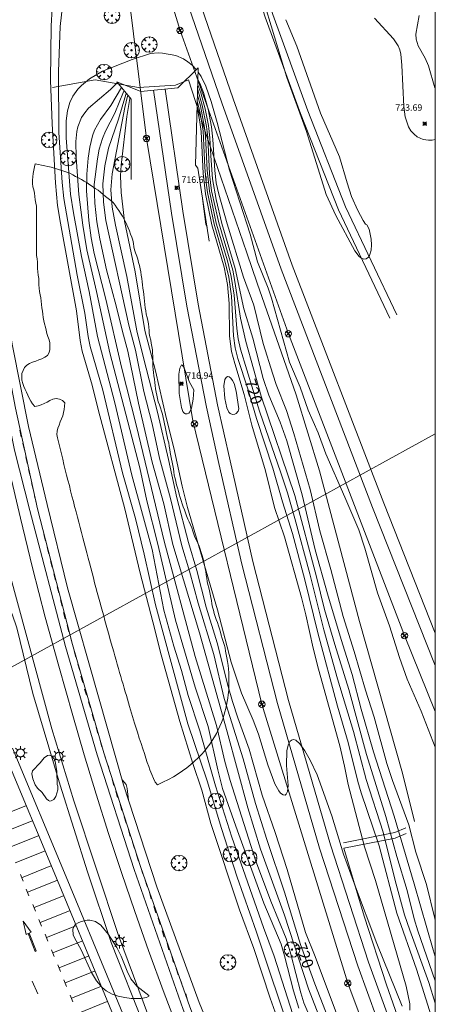
# Model space of a CAD drawing. Units: millimetres. Extents: x 424999 to 426003, y 4483999 to 4484501.
# Drawn here: x 425936 to 426000, y 4484100 to 4484252 of the extents above; entities that cross this region are included whole.
import ezdxf

# ---------------------------------------------------------------- set-up
doc = ezdxf.new("R2010")
doc.units = ezdxf.units.MM
doc.header["$MEASUREMENT"] = 0
doc.layers.get('0').update_dxf_attribs({"lineweight": 9})
for name, color, linetype, lineweight in [('1', 7, 'Continuous', 9), ('f030035l_viaferrea', 7, 'FERROCARRIL', 9), ('f030042l_viaurbana_texto', 7, 'Continuous', 9), ('f030119l_viaciclista', 92, 'Continuous', 9), ('f031026l_pinturavial', 253, 'Continuous', 9), ('f040011l_corrienteartificial', 140, 'Continuous', 9), ('f050002l_curvanivel_cgn', 23, 'Continuous', 9), ('f050002l_curvanivel_mae', 213, 'Continuous', 9), ('f050008p_puntocotaterreno', 7, 'Continuous', 9), ('f060140s_arboladourbano', 92, 'Continuous', 9), ('f061013p_arbol', 91, 'Continuous', 9), ('f070048l_alambrada', 7, 'ALAMBRADA_3', 9), ('f070058l_elementoconstruido_bordillo', 30, 'Continuous', 9), ('f070066l_obracontencion', 11, 'CONTENCION', 9), ('f071030l_barandilla', 172, 'BARANDILLA', 9), ('f081039p_poste', 7, 'Continuous', 9), ('f081055p_farola', 7, 'Continuous', 9), ('f090116l_tendido', 240, 'TENDIDO', 9), ('HOJAS', 7, 'Continuous', 9)]:
    doc.layers.add(name, color=color, linetype=linetype, lineweight=lineweight)
doc.styles.get("Standard").update_dxf_attribs({"font": 'arial.ttf'})
doc.styles.add('Style-s7210005_h', font='txt')
doc.linetypes.add('ALAMBRADA_3', pattern='A,6.1e-05,[1,alambrada_3.shx,S=1,R=0,X=0,Y=0],-6.119413', length=6.119474)
doc.linetypes.add('BARANDILLA', pattern='A,3.1e-05,[1,barandilla.shx,S=1,R=0,X=0,Y=0],-3.060195', length=3.060226)
doc.linetypes.add('CONTENCION', pattern='A,6.1e-05,[1,obra_contencion.shx,S=1,R=0,X=0,Y=0],-6.120525', length=6.120586)
doc.linetypes.add('FERROCARRIL', pattern='A,0.000117,[1,ferrocarril,S=1,R=359.999999,X=0,Y=0],-11.700838', length=11.700955)
doc.linetypes.add('TENDIDO', pattern='A,3.2e-05,[1,tendido.shx,S=1,R=0,X=0,Y=0],-3.208366', length=3.208398)

# ---------------------------------------------------------------- blocks, each defined once
blk = doc.blocks.new('TVK2854S_ACAD_1_FMEBLOCK1')
at = {"layer": 'HOJAS'}
blk.add_lwpolyline([(-500, 250), (500, 250), (500, -250), (-500, -250)], close=True, dxfattribs=at)
blk = doc.blocks.new('punto_cota')
at = {"layer": 'f050008p_puntocotaterreno'}
for points in [[(0, 0), (-0.28, 0.28)], [(0, 0), (-0.28, -0.28)], [(0, 0), (0.28, 0.28)], [(0, 0), (0.28, -0.28)]]:
    blk.add_lwpolyline(points, dxfattribs=at)
blk.add_circle((0, 0), 0.25, dxfattribs=at)
blk = doc.blocks.new('arbol')
at = {"color": 0, "linetype": 'Continuous', "lineweight": 0, "flags": 128}
for points in [[(0.96, 0.01), (1.2, 0.04), (1.13, 0.47), (0.89, 0.8), (0.53, 0.53), (0.82, 0.88), (0.48, 1.1), (0.05, 1.18), (0.01, 0.96), (-0.05, 1.18), (-0.48, 1.1), (-0.82, 0.88), (-0.5, 0.53), (-0.86, 0.8), (-1.1, 0.47), (-1.19, 0.04), (-0.94, 0.01)], [(-0.94, 0.01), (-1.19, -0.05), (-1.1, -0.48), (-0.86, -0.8), (-0.5, -0.5), (-0.82, -0.88), (-0.48, -1.12)], [(-0.48, -1.12), (-0.05, -1.19), (0.01, -0.94), (0.05, -1.19), (0.48, -1.12), (0.82, -0.88), (0.53, -0.5), (0.89, -0.8), (1.13, -0.48), (1.2, -0.05), (0.96, 0.01)]]:
    blk.add_lwpolyline(points, dxfattribs=at)
at = {"color": 0, "linetype": 'Continuous', "lineweight": 0, "extrusion": (0, 0, -1)}
for start, end in [(180.0229, 7.5946), (7.2233, 180.0229)]:
    blk.add_arc((0, 0), 0.104, start, end, dxfattribs=at)
blk = doc.blocks.new('poste')
at = {"layer": 'f081039p_poste'}
for p, q in [((-0.35, 0.35), (0.35, -0.35)), ((-0.35, -0.35), (0.35, 0.35))]:
    blk.add_line(p, q, dxfattribs=at)
blk.add_circle((0, 0), 0.5, dxfattribs=at)
blk = doc.blocks.new('farola')
at = {"layer": '1'}
for points in [[(-1.05, 0, 0), (-0.59, 0, 0)], [(-0.75, 0.75, 0), (-0.42, 0.42, 0)], [(0.01, 0.61, 0), (0.09, 0.6, 0), (0.16, 0.58, 0), (0.24, 0.57, 0), (0.3, 0.52, 0), (0.37, 0.49, 0), (0.43, 0.43, 0), (0.48, 0.39, 0), (0.52, 0.31, 0), (0.57, 0.25, 0), (0.6, 0.18, 0), (0.61, 0.1, 0), (0.61, 0.03, 0), (0.61, -0.03, 0), (0.61, -0.11, 0), (0.6, -0.18, 0), (0.57, -0.26, 0), (0.52, -0.32, 0), (0.48, -0.39, 0), (0.43, -0.44, 0), (0.37, -0.5, 0), (0.3, -0.53, 0), (0.24, -0.57, 0), (0.16, -0.59, 0), (0.09, -0.6, 0), (0, -0.62, 0), (-0.06, -0.6, 0), (-0.14, -0.59, 0), (-0.21, -0.57, 0), (-0.27, -0.53, 0), (-0.35, -0.5, 0), (-0.41, -0.44, 0), (-0.45, -0.39, 0), (-0.5, -0.32, 0), (-0.54, -0.26, 0), (-0.57, -0.18, 0), (-0.59, -0.11, 0), (-0.59, -0.03, 0), (-0.59, 0.03, 0), (-0.59, 0.1, 0), (-0.57, 0.18, 0), (-0.54, 0.25, 0), (-0.5, 0.31, 0), (-0.45, 0.39, 0), (-0.41, 0.43, 0), (-0.35, 0.49, 0), (-0.27, 0.52, 0), (-0.21, 0.57, 0), (-0.14, 0.58, 0), (-0.06, 0.6, 0), (0.01, 0.61, 0)], [(0, 1.05, 0), (0, 0.6, 0)], [(0.75, 0.75, 0), (0.43, 0.43, 0)], [(1.05, 0, 0), (0.61, 0, 0)], [(-0.75, -0.74, 0), (-0.42, -0.41, 0)], [(0, -1.05, 0), (0, -0.62, 0)], [(0.75, -0.75, 0), (0.43, -0.44, 0)]]:
    blk.add_polyline3d(points, dxfattribs=at)

msp = doc.modelspace()

# ---------------------------------------------------------------- linework, layer by layer
at = {"layer": 'f030035l_viaferrea'}
for points in [[(426000, 4484152.53, 724.86), (425990.32, 4484176.95, 724.86), (425976.18, 4484213.75, 724.93), (425967.01, 4484239.47, 724.94), (425957.24, 4484267.93, 724.95), (425949.29, 4484292.67, 724.94), (425944.22, 4484309.08, 724.94), (425933.78, 4484345.1, 724.95), (425926.4, 4484371.39, 725), (425919.48, 4484398.84, 725), (425912.29, 4484429.11, 725.08), (425906.24, 4484456.4, 725.22), (425901.7, 4484477.68, 725.24), (425896.75, 4484500, 725.24)], [(426000, 4484157.52, 724.73), (425992.03, 4484177.62, 724.74), (425977.9, 4484214.39, 724.81), (425968.75, 4484240.08, 724.81), (425958.98, 4484268.51, 724.82), (425951.04, 4484293.22, 724.81), (425945.98, 4484309.61, 724.81), (425935.55, 4484345.61, 724.83), (425928.18, 4484371.87, 724.87), (425921.27, 4484399.28, 724.88), (425914.08, 4484429.52, 724.96), (425908.04, 4484456.8, 725.1), (425903.5, 4484478.07, 725.12), (425898.64, 4484500, 725.12)], [(426000, 4484073.12, 719.44), (425988.01, 4484106.07, 718.85), (425982.1, 4484124.26, 718.51), (425975.62, 4484146.62, 718.11), (425970.1, 4484168.16, 717.83), (425966.55, 4484183.75, 717.64), (425964.62, 4484192.45, 717.49), (425961.62, 4484208.06, 717.21), (425959.24, 4484222.44, 717.08), (425956.48, 4484241.43, 716.74)], [(426000, 4484078.31, 719.35), (425989.69, 4484106.65, 718.84), (425983.8, 4484124.79, 718.51), (425977.33, 4484147.09, 718.11), (425971.82, 4484168.58, 717.83), (425968.28, 4484184.14, 717.64), (425966.36, 4484192.81, 717.48), (425963.37, 4484208.37, 717.21), (425960.99, 4484222.71, 717.08), (425958.25, 4484241.61, 716.74)]]:
    msp.add_polyline3d(points, dxfattribs=at)
at = {"layer": 'f030119l_viaciclista'}
msp.add_polyline3d([(426000, 4484017.63, 727.9), (425999.95, 4484017.73, 727.9), (425988.71, 4484039.38, 728.97), (425984.09, 4484048.56, 729.51), (425977.94, 4484061.69, 730.13), (425972.12, 4484074.9, 730.76), (425967.29, 4484086.37, 731.1), (425962.09, 4484099.73, 731.36), (425954.52, 4484121.3, 731.26), (425948.8, 4484139.01, 731.1), (425943.93, 4484155.73, 730.87), (425938.55, 4484176.72, 730.78), (425935.11, 4484192.28, 731.08), (425931.88, 4484209.14, 731.41), (425927.81, 4484234.62, 731.88), (425926.47, 4484244.96, 731.85), (425924.79, 4484250.07, 731.77), (425922.76, 4484254.88, 731.68)], dxfattribs=at)
at = {"layer": 'f031026l_pinturavial'}
for p, q in [((425935.82, 4484188.87, 730.94), (425936.03, 4484187.87, 730.94)), ((425936.24, 4484186.85, 730.94), (425936.5, 4484185.81, 730.92)), ((425936.71, 4484184.78, 730.88), (425936.95, 4484183.77, 730.88)), ((425937.14, 4484182.8, 730.88), (425937.39, 4484181.83, 730.84)), ((425937.62, 4484180.74, 730.85), (425937.88, 4484179.78, 730.8)), ((425938.07, 4484178.7, 730.84), (425938.33, 4484177.73, 730.79)), ((425938.55, 4484176.72, 730.78), (425938.8, 4484175.75, 730.73)), ((425939.07, 4484174.69, 730.78), (425939.32, 4484173.72, 730.73)), ((425939.5, 4484172.76, 730.75), (425939.76, 4484171.79, 730.7)), ((425940.01, 4484170.73, 730.73), (425940.27, 4484169.76, 730.69)), ((425940.56, 4484168.67, 730.75), (425940.81, 4484167.7, 730.7)), ((425941.07, 4484166.66, 730.73), (425941.33, 4484165.69, 730.69)), ((425941.57, 4484164.69, 730.79), (425941.82, 4484163.72, 730.75)), ((425942.08, 4484162.64, 730.86), (425942.34, 4484161.67, 730.82)), ((425942.57, 4484160.7, 730.9), (425942.83, 4484159.73, 730.85)), ((425943.12, 4484158.7, 730.92), (425943.38, 4484157.73, 730.87)), ((425943.67, 4484156.7, 730.92), (425943.93, 4484155.73, 730.87)), ((425944.21, 4484154.76, 730.97), (425944.46, 4484153.8, 730.92)), ((425944.76, 4484152.7, 730.98), (425945.05, 4484151.73, 730.99)), ((425945.25, 4484150.85, 730.99), (425945.52, 4484149.87, 731)), ((425945.81, 4484148.85, 731.04), (425946.12, 4484147.91, 731.01)), ((425946.43, 4484146.89, 731.01), (425946.72, 4484145.95, 731.04)), ((425946.97, 4484144.94, 731.02), (425947.28, 4484143.96, 731.02)), ((425947.58, 4484142.98, 731.07), (425947.87, 4484142, 731.08)), ((425948.2, 4484140.93, 731.1), (425948.48, 4484139.94, 731.11)), ((425948.8, 4484139.01, 731.1), (425949.08, 4484138.02, 731.11)), ((425949.43, 4484137.04, 731.12), (425949.71, 4484136.06, 731.13)), ((425950.05, 4484134.96, 731.14), (425950.33, 4484133.98, 731.15)), ((425950.63, 4484133.07, 731.16), (425950.91, 4484132.09, 731.18)), ((425932.21, 4484129.01, 731.39), (425936.72, 4484130.83, 731.44)), ((425951.29, 4484131.07, 731.21), (425951.57, 4484130.09, 731.22)), ((425933.2, 4484126.68, 731.4), (425937.72, 4484128.5, 731.45)), ((425951.93, 4484129.14, 731.21), (425952.22, 4484128.16, 731.22)), ((425952.57, 4484127.11, 731.22), (425952.86, 4484126.13, 731.24)), ((425934.13, 4484124.36, 731.39), (425938.65, 4484126.18, 731.44)), ((425953.22, 4484125.21, 731.25), (425953.5, 4484124.23, 731.26)), ((425935.1, 4484122, 731.32), (425939.62, 4484123.82, 731.37)), ((425953.85, 4484123.26, 731.22), (425954.14, 4484122.27, 731.24)), ((425936.29, 4484119.15, 731.24), (425935.88, 4484120.19, 731.25)), ((425936.07, 4484119.7, 731.24), (425940.59, 4484121.52, 731.29)), ((425954.52, 4484121.3, 731.26), (425954.8, 4484120.32, 731.27)), ((425937, 4484117.47, 731.14), (425941.52, 4484119.29, 731.18)), ((425955.17, 4484119.32, 731.27), (425955.46, 4484118.34, 731.28)), ((425937.21, 4484116.92, 731.13), (425936.8, 4484117.96, 731.14)), ((425955.82, 4484117.43, 731.31), (425956.11, 4484116.44, 731.32)), ((425938.01, 4484115.09, 731.14), (425942.53, 4484116.91, 731.18)), ((425938.23, 4484114.54, 731.13), (425937.82, 4484115.58, 731.14)), ((425938.94, 4484112.77, 731.14), (425943.46, 4484114.59, 731.18)), ((425956.53, 4484115.28, 731.33), (425956.82, 4484114.3, 731.34)), ((425939.16, 4484112.22, 731.13), (425938.74, 4484113.26, 731.14)), ((425957.19, 4484113.45, 731.35), (425957.47, 4484112.47, 731.36)), ((425939.91, 4484110.47, 731.14), (425944.43, 4484112.29, 731.18)), ((425957.81, 4484111.5, 731.36), (425958.09, 4484110.52, 731.38)), ((425940.13, 4484109.92, 731.13), (425939.72, 4484110.96, 731.14)), ((425940.88, 4484108.08, 731.14), (425945.4, 4484109.9, 731.18)), ((425958.56, 4484109.52, 731.36), (425958.84, 4484108.54, 731.38)), ((425941.1, 4484107.53, 731.13), (425940.69, 4484108.57, 731.14)), ((425941.86, 4484105.77, 731.14), (425946.38, 4484107.6, 731.18)), ((425959.27, 4484107.57, 731.35), (425959.55, 4484106.59, 731.36)), ((425942.08, 4484105.23, 731.13), (425941.67, 4484106.26, 731.14)), ((425942.81, 4484103.44, 731.14), (425947.33, 4484105.26, 731.18)), ((425959.97, 4484105.65, 731.35), (425960.26, 4484104.67, 731.36)), ((425937.73, 4484103.7, 731.33), (425938.57, 4484101.75, 731.28)), ((425943.03, 4484102.89, 731.13), (425942.62, 4484103.93, 731.14)), ((425960.68, 4484103.76, 731.35), (425960.97, 4484102.78, 731.36)), ((425943.78, 4484101.07, 731.14), (425948.3, 4484102.89, 731.18)), ((425944, 4484100.52, 731.13), (425943.59, 4484101.56, 731.14)), ((425944.76, 4484098.73, 731.14), (425949.28, 4484100.55, 731.18)), ((425961.44, 4484101.78, 731.34), (425961.72, 4484100.8, 731.35))]:
    msp.add_line(p, q, dxfattribs=at)
for points in [[(425937.54, 4484111.28, 731.28), (425936.77, 4484110.95, 731.28), (425936.32, 4484112.98, 731.28), (425937.54, 4484111.28, 731.28)], [(425937.23, 4484111.15, 731.28), (425938.34, 4484108.38, 731.28), (425938.19, 4484108.31, 731.28), (425937.08, 4484111.09, 731.28)]]:
    msp.add_polyline3d(points, dxfattribs=at)
at = {"layer": 'f040011l_corrienteartificial'}
for points in [[(425992.97, 4484206.21, 717.33), (425985.04, 4484222.94, 717.33), (425979.17, 4484237.83, 717.33), (425973.73, 4484252.72, 717.33), (425968.74, 4484268.35, 717.33), (425963.52, 4484284.54, 717.33), (425960.8, 4484295.65, 717.33), (425959.93, 4484300.66, 717.33)], [(425961.11, 4484300.87, 717.33), (425961.98, 4484295.9, 717.33), (425964.68, 4484284.87, 717.33), (425969.88, 4484268.72, 717.33), (425974.87, 4484253.11, 717.33), (425980.29, 4484238.26, 717.33), (425986.14, 4484223.42, 717.33), (425994.05, 4484206.73, 717.33)], [(425985.81, 4484125.11, 718.52), (425993.77, 4484126.68, 724.26), (425995.45, 4484127.42, 724.26)], [(425985.86, 4484124.25, 718.52), (425993.82, 4484125.82, 724.26), (425995.5, 4484126.56, 724.26)], [(425985.86, 4484124.25, 718.52), (425989.01, 4484113.75, 718.52), (425992.46, 4484103.14, 719.13), (425997.49, 4484088.76, 719.13), (426000, 4484082.01, 719.13)]]:
    msp.add_polyline3d(points, dxfattribs=at)
at = {"layer": 'f050002l_curvanivel_cgn'}
for points in [[(425978.1, 4484090.97, 726), (425974.47, 4484101.09, 726), (425971.95, 4484108.78, 726), (425969.74, 4484114.73, 726), (425965.32, 4484128.1, 726), (425963.91, 4484133.23, 726), (425962.51, 4484137.35, 726), (425960.52, 4484143.85, 726), (425957.62, 4484154.16, 726), (425956.37, 4484159.25, 726), (425954.38, 4484166.77, 726), (425952.03, 4484176.72, 726), (425947.96, 4484191.89, 726), (425947, 4484195.82, 726), (425945.43, 4484201.1, 726), (425945.1, 4484202.76, 726), (425944.56, 4484207.33, 726), (425942.06, 4484220.9, 726), (425941.63, 4484223.61, 726), (425941.32, 4484227.13, 726), (425940.82, 4484236.21, 726), (425940.55, 4484243, 726), (425940.64, 4484251.36, 726), (425940.93, 4484256.81, 726)], [(425989.23, 4484220.73, 724), (425989.41, 4484220.63, 724), (425989.77, 4484219.93, 724), (425990.1, 4484218.38, 724), (425990.15, 4484217.52, 724), (425990.08, 4484216.7, 724), (425989.84, 4484215.89, 724), (425989.66, 4484215.61, 724), (425989.33, 4484215.37, 724), (425988.97, 4484215.31, 724), (425988.48, 4484215.5, 724), (425988.21, 4484215.73, 724), (425987.58, 4484216.6, 724), (425984.65, 4484222.05, 724), (425983.15, 4484225.33, 724), (425980.1, 4484235.06, 724), (425977.07, 4484243.38, 724), (425973.25, 4484256.02, 724)], [(425997.49, 4484252.98, 724), (425997.01, 4484250.07, 724), (425997.04, 4484249.3, 724), (425997.35, 4484248.29, 724), (425998.41, 4484246.37, 724), (425998.95, 4484245.22, 724), (425999.95, 4484241.81, 724), (426000, 4484241.69, 724)], [(425976.91, 4484252.33, 724), (425978.62, 4484248.22, 724), (425982.25, 4484237.86, 724), (425985.19, 4484231.15, 724), (425986.36, 4484227.09, 724), (425987.06, 4484225.02, 724), (425988.02, 4484222.81, 724), (425988.85, 4484221.29, 724), (425989.23, 4484220.73, 724)], [(426000, 4484233.8, 724), (425999.51, 4484233.7, 724), (425998.95, 4484233.69, 724), (425998.13, 4484233.81, 724), (425997.21, 4484234.22, 724), (425996.71, 4484234.61, 724), (425996.24, 4484235.15, 724), (425995.86, 4484235.78, 724), (425995.35, 4484237.3, 724), (425995.12, 4484238.9, 724), (425994.85, 4484245.29, 724), (425994.68, 4484247, 724), (425994.51, 4484247.68, 724), (425994.26, 4484248.31, 724), (425993.56, 4484249.35, 724), (425990.58, 4484252.54, 724)], [(425979.64, 4484093.42, 724), (425975.1, 4484107.56, 724), (425973.45, 4484112.01, 724), (425968.54, 4484125.97, 724), (425966.04, 4484133.91, 724), (425963.62, 4484142.39, 724), (425961.81, 4484147.89, 724), (425960.78, 4484151.73, 724), (425959.58, 4484155.52, 724), (425958.06, 4484161.07, 724), (425956.24, 4484170.45, 724), (425953.11, 4484181.95, 724), (425950.47, 4484193.1, 724), (425947.8, 4484203.38, 724), (425946.49, 4484210.3, 724), (425945.33, 4484215.74, 724), (425944.07, 4484222.47, 724), (425943.63, 4484225.37, 724), (425942.95, 4484234.05, 724), (425942.96, 4484236.67, 724), (425943.18, 4484238.26, 724), (425943.54, 4484239.54, 724), (425944, 4484240.53, 724), (425944.78, 4484241.61, 724), (425945.32, 4484242.18, 724), (425946.55, 4484243.2, 724), (425948.56, 4484244.39, 724), (425953.15, 4484246.16, 724), (425955.97, 4484247.1, 724), (425957.19, 4484247.21, 724), (425957.82, 4484247.17, 724), (425959.89, 4484246.79, 724), (425961.07, 4484246.29, 724), (425961.76, 4484245.84, 724), (425962.44, 4484245.28, 724), (425963.07, 4484244.62, 724)], [(425963.34, 4484244.24, 724), (425963.84, 4484243.53, 724), (425964.55, 4484242.03, 724), (425965.36, 4484239.67, 724), (425966.31, 4484236.45, 724), (425968.21, 4484229.06, 724), (425971.37, 4484219.16, 724), (425972.54, 4484214.91, 724), (425974.18, 4484210.81, 724), (425974.69, 4484209.3, 724), (425977.49, 4484199.4, 724), (425979.14, 4484195.55, 724), (425980.34, 4484191.96, 724), (425981.88, 4484188.45, 724), (425983.09, 4484185.21, 724), (425986.04, 4484178.54, 724), (425988.17, 4484173.47, 724), (425989.11, 4484170.66, 724), (425991.09, 4484163.76, 724), (425992.94, 4484158.64, 724), (425994.47, 4484153.72, 724), (425995.67, 4484150.4, 724), (425997.84, 4484145.43, 724), (426000, 4484139.89, 724)], [(425978.89, 4484099.54, 723), (425978.09, 4484102.21, 723), (425976.71, 4484107.64, 723), (425976.16, 4484109.43, 723), (425973.48, 4484115.75, 723), (425969.42, 4484126.94, 723), (425967.14, 4484133.5, 723), (425966.38, 4484136.37, 723), (425964.88, 4484143.06, 723), (425962.87, 4484149.16, 723), (425959.86, 4484159.5, 723), (425957.13, 4484171.28, 723), (425955.44, 4484177.98, 723), (425954.32, 4484183.06, 723), (425949.69, 4484200.86, 723), (425947.66, 4484210.32, 723), (425946.17, 4484216.77, 723), (425945.52, 4484220.55, 723), (425944.92, 4484225.33, 723), (425944.48, 4484231.05, 723), (425944.46, 4484233.51, 723), (425944.62, 4484235.04, 723), (425944.78, 4484235.78, 723), (425945.33, 4484237.19, 723), (425945.82, 4484237.94, 723), (425946.41, 4484238.63, 723), (425949.8, 4484241.56, 723), (425950.9, 4484242.6, 723)], [(425963.28, 4484242.27, 722), (425963.76, 4484241, 722), (425964.44, 4484238.57, 722), (425964.97, 4484235.97, 722), (425965.18, 4484234.08, 722), (425965.29, 4484231.27, 722), (425965.57, 4484227.75, 722), (425966.13, 4484224.56, 722), (425967.02, 4484220.84, 722), (425969.08, 4484213.86, 722), (425970.41, 4484207.63, 722), (425971.79, 4484203.09, 722), (425973.4, 4484196.89, 722), (425974.3, 4484194.28, 722), (425976.05, 4484190.11, 722), (425977.04, 4484187.25, 722), (425979.44, 4484178.87, 722), (425981.45, 4484170.39, 722), (425983.36, 4484163.57, 722), (425985.45, 4484156.5, 722), (425987.17, 4484151.13, 722), (425988.57, 4484145.77, 722), (425990.45, 4484139.15, 722), (425993.65, 4484129.24, 722), (425996.75, 4484118.74, 722), (425999.65, 4484108.55, 722), (426000, 4484107.52, 722)], [(425963.31, 4484243.07, 723), (425963.61, 4484242.54, 723), (425964.19, 4484241.05, 723), (425964.92, 4484238.49, 723), (425965.44, 4484235.76, 723), (425965.64, 4484233.83, 723), (425965.92, 4484229.01, 723), (425966.16, 4484227.12, 723), (425966.55, 4484225.38, 723), (425967.86, 4484220.75, 723), (425970.34, 4484212.55, 723), (425971.96, 4484208.2, 723), (425973.42, 4484202.29, 723), (425974.88, 4484197.55, 723), (425975.42, 4484195.94, 723), (425977.01, 4484191.91, 723), (425978.15, 4484188.39, 723), (425980.67, 4484179.7, 723), (425982.17, 4484173.31, 723), (425983.86, 4484167.34, 723), (425985.75, 4484160.06, 723), (425987.47, 4484154.69, 723), (425989.23, 4484148.7, 723), (425990.56, 4484144.51, 723), (425992.49, 4484137.38, 723), (425993.38, 4484134.71, 723), (425995.93, 4484127.89, 723), (425996.98, 4484123.67, 723), (425998.65, 4484118.66, 723), (425999.93, 4484113.4, 723), (426000, 4484113.16, 723)], [(425981.41, 4484096.39, 722), (425979.71, 4484100.35, 722), (425979.24, 4484101.89, 722), (425977.7, 4484107.88, 722), (425976.96, 4484110.32, 722), (425974.61, 4484116.06, 722), (425972.23, 4484122.4, 722), (425968.29, 4484134.74, 722), (425967.48, 4484137.65, 722), (425966.18, 4484143.21, 722), (425962.9, 4484153.91, 722), (425958.09, 4484171.72, 722), (425953.85, 4484189.5, 722), (425951.49, 4484198.64, 722), (425949.11, 4484209.11, 722), (425947.3, 4484216.17, 722), (425946.82, 4484218.61, 722), (425946.47, 4484221.3, 722), (425946.12, 4484225.87, 722), (425946.17, 4484228.44, 722), (425946.37, 4484230.91, 722), (425946.61, 4484232.64, 722), (425947.04, 4484234.4, 722), (425947.35, 4484235.24, 722), (425948.24, 4484236.9, 722), (425949.84, 4484239.08, 722), (425951.53, 4484241.83, 722)], [(425983.48, 4484094.54, 721), (425980.41, 4484102.55, 721), (425976.71, 4484113.92, 721), (425972.97, 4484124.1, 721), (425971.05, 4484130.49, 721), (425967.84, 4484142.26, 721), (425963.54, 4484157.55, 721), (425959.42, 4484171.19, 721), (425958.07, 4484177.5, 721), (425956.26, 4484183.92, 721), (425954.12, 4484193.04, 721), (425952.5, 4484201.11, 721), (425951.64, 4484204.13, 721), (425950.74, 4484207.88, 721), (425949.21, 4484213.67, 721), (425948.15, 4484218.46, 721), (425947.7, 4484221.08, 721), (425947.38, 4484223.98, 721), (425947.31, 4484226.87, 721), (425947.78, 4484230.82, 721), (425948.08, 4484232.31, 721), (425948.56, 4484233.94, 721), (425949.05, 4484235.12, 721), (425950.46, 4484237.9, 721), (425951.83, 4484241.2, 721), (425951.91, 4484241.36, 721)], [(425985.66, 4484096.25, 719), (425981.45, 4484107.51, 719), (425979.94, 4484111.25, 719), (425977.11, 4484121, 719), (425975.27, 4484126.69, 719), (425973.25, 4484132.48, 719), (425971.25, 4484139.55, 719), (425969.5, 4484144.43, 719), (425968.67, 4484146.94, 719), (425968, 4484149.28, 719), (425966.28, 4484155.99, 719), (425964.6, 4484161.53, 719), (425963.17, 4484167.17, 719), (425961.85, 4484171.51, 719), (425960.08, 4484178.41, 719), (425958.78, 4484184.35, 719), (425957.06, 4484191.64, 719), (425954.9, 4484200.04, 719), (425953.9, 4484204.24, 719), (425952.35, 4484212.63, 719), (425950.58, 4484220.55, 719), (425950.08, 4484223.34, 719), (425949.88, 4484226.04, 719), (425950.05, 4484228.52, 719), (425952.04, 4484238.75, 719), (425952.46, 4484240.49, 719), (425952.51, 4484240.62, 719)], [(425963.26, 4484241.55, 721), (425963.29, 4484241.49, 721), (425963.99, 4484239.13, 721), (425964.67, 4484235.8, 721), (425964.83, 4484234.18, 721), (425965.1, 4484228.45, 721), (425965.41, 4484225.89, 721), (425966.53, 4484220.94, 721), (425968.69, 4484213.59, 721), (425969.04, 4484211.88, 721), (425969.9, 4484206.17, 721), (425970.73, 4484202.58, 721), (425973.09, 4484194.13, 721), (425978.29, 4484178.8, 721), (425981.63, 4484166.21, 721), (425982.89, 4484161.17, 721), (425984.47, 4484155.74, 721), (425986.62, 4484148.82, 721), (425989.38, 4484138.73, 721), (425992.37, 4484129.16, 721), (425994.08, 4484122.96, 721), (425995.66, 4484117.71, 721), (425996.74, 4484113.34, 721), (425997.3, 4484111.47, 721), (426000, 4484103.74, 721)], [(425994.87, 4484099.84, 718), (425990.97, 4484109.53, 718), (425987.49, 4484118.7, 718), (425985.81, 4484123.36, 718), (425984.01, 4484129.26, 718), (425981.72, 4484135.6, 718), (425980.64, 4484137.86, 718), (425979.82, 4484139.32, 718), (425979.05, 4484140.42, 718), (425978.43, 4484140.95, 718), (425978.09, 4484141.05, 718), (425977.8, 4484140.98, 718), (425977.53, 4484140.74, 718), (425977.33, 4484140.37, 718), (425977.07, 4484139.36, 718), (425976.99, 4484137.07, 718), (425977.24, 4484133.95, 718), (425977.16, 4484133.04, 718), (425976.95, 4484132.6, 718), (425976.78, 4484132.48, 718), (425976.49, 4484132.49, 718), (425976.1, 4484132.78, 718), (425975.82, 4484133.15, 718), (425975.22, 4484134.22, 718), (425974.11, 4484137.17, 718), (425972.7, 4484141.87, 718), (425971.85, 4484144.07, 718), (425970.06, 4484148.25, 718), (425968.45, 4484153.03, 718), (425966.32, 4484161.12, 718), (425961.72, 4484176.95, 718), (425960.86, 4484180.23, 718), (425959.61, 4484186.14, 718), (425958.47, 4484190.62, 718), (425956.76, 4484198.07, 718), (425955.14, 4484204.28, 718), (425953.6, 4484213.33, 718), (425951.98, 4484221.2, 718), (425951.45, 4484225.64, 718), (425951.38, 4484228.18, 718), (425951.48, 4484229.84, 718), (425952.32, 4484237.36, 718), (425952.78, 4484240.13, 718), (425952.82, 4484240.24, 718)], [(425963.21, 4484239.79, 719), (425963.69, 4484237.89, 719), (425964.14, 4484235.14, 719), (425964.4, 4484229.47, 719), (425964.59, 4484227.16, 719), (425964.8, 4484225.64, 719), (425965.82, 4484220.73, 719), (425967.5, 4484215.06, 719), (425968.12, 4484212.51, 719), (425968.49, 4484209.58, 719), (425968.8, 4484203.45, 719), (425969.09, 4484201.63, 719), (425969.51, 4484199.97, 719), (425971.03, 4484195.29, 719), (425972.36, 4484190.67, 719), (425974.9, 4484183.01, 719), (425976.4, 4484177.78, 719), (425977.95, 4484172.93, 719), (425979.86, 4484165.77, 719), (425981.86, 4484157.57, 719), (425984.89, 4484146.2, 719), (425986.54, 4484140.63, 719), (425988.04, 4484134.58, 719), (425988.56, 4484132.84, 719), (425991.3, 4484124.63, 719), (425994.06, 4484114.21, 719), (425997.1, 4484105.59, 719), (426000, 4484096.38, 719)], [(425963.18, 4484238.64, 718), (425963.58, 4484236.83, 718), (425963.83, 4484235.04, 718), (425964.13, 4484228.58, 718), (425964.49, 4484225.41, 718), (425965.48, 4484220.61, 718), (425967.35, 4484214.1, 718), (425967.91, 4484211.38, 718), (425968.13, 4484208.44, 718), (425968.18, 4484203.4, 718), (425968.52, 4484201.05, 718), (425969.01, 4484199.17, 718), (425970.47, 4484194.38, 718), (425971.67, 4484189.66, 718), (425973.75, 4484182.61, 718), (425975.15, 4484176.93, 718), (425976.7, 4484172.38, 718), (425979.35, 4484163.01, 718), (425980.01, 4484160.36, 718), (425981.13, 4484155.19, 718), (425981.95, 4484151.94, 718), (425985.24, 4484140.1, 718), (425985.98, 4484136.95, 718), (425986.54, 4484134.09, 718), (425989.04, 4484124.46, 718), (425990.76, 4484119.28, 718), (425995.51, 4484102.94, 718), (425996.05, 4484100.23, 718), (425996.06, 4484099.25, 718)], [(425963.97, 4484225.1, 717), (425964.06, 4484224.26, 717), (425964.54, 4484220.73, 717), (425964.73, 4484220.24, 717)], [(425962.71, 4484195.11, 717), (425962.6, 4484193.69, 717), (425962.33, 4484192.29, 717), (425962.07, 4484191.69, 717), (425961.91, 4484191.52, 717), (425961.67, 4484191.39, 717), (425961.38, 4484191.39, 717), (425961.13, 4484191.56, 717), (425960.98, 4484191.77, 717), (425960.76, 4484192.36, 717), (425960.44, 4484194.55, 717), (425960.38, 4484197.52, 717), (425960.53, 4484198.47, 717), (425960.8, 4484198.98, 717), (425960.91, 4484198.95, 717), (425961.14, 4484198.63, 717), (425962.04, 4484196.31, 717), (425962.71, 4484195.11, 717)], [(425969.65, 4484192.19, 717), (425969.52, 4484191.8, 717), (425969.22, 4484191.45, 717), (425969.03, 4484191.34, 717), (425968.65, 4484191.29, 717), (425968.28, 4484191.47, 717), (425968.12, 4484191.64, 717), (425967.78, 4484192.32, 717), (425967.46, 4484193.77, 717), (425967.34, 4484195.74, 717), (425967.49, 4484196.69, 717), (425967.66, 4484197.02, 717), (425967.89, 4484197.16, 717), (425968.13, 4484197.13, 717), (425968.4, 4484196.94, 717), (425968.68, 4484196.58, 717), (425968.91, 4484196.11, 717), (425969.22, 4484194.92, 717), (425969.65, 4484192.19, 717)], [(425941.58, 4484134.09, 731), (425941.5, 4484136.16, 731), (425941.26, 4484137.68, 731), (425941.11, 4484138.06, 731), (425940.77, 4484138.49, 731), (425940.42, 4484138.63, 731), (425940.09, 4484138.59, 731), (425939.58, 4484138.25, 731), (425938.94, 4484137.44, 731), (425937.78, 4484136.22, 731), (425937.65, 4484135.75, 731), (425937.81, 4484135.01, 731), (425938.19, 4484134.07, 731), (425938.53, 4484133.54, 731), (425939.23, 4484132.88, 731), (425939.92, 4484131.89, 731), (425940.23, 4484131.63, 731), (425940.43, 4484131.56, 731), (425940.64, 4484131.57, 731), (425941.03, 4484131.79, 731), (425941.38, 4484132.25, 731), (425941.67, 4484133.28, 731), (425941.66, 4484133.86, 731), (425941.58, 4484134.09, 731)], [(425952.61, 4484131.68, 732), (425952.37, 4484133.52, 732), (425952.22, 4484134.09, 732), (425951.62, 4484134.81, 732)], [(425955.75, 4484101.48, 731), (425955.72, 4484101.38, 731), (425955.36, 4484101.18, 731), (425954.51, 4484101.02, 731), (425952.99, 4484101.06, 731), (425952, 4484101.18, 731), (425951, 4484101.39, 731), (425950.05, 4484101.71, 731), (425949.13, 4484102.21, 731), (425948.51, 4484102.74, 731), (425947.63, 4484103.79, 731), (425946.85, 4484105.04, 731), (425945.26, 4484108.56, 731), (425944.24, 4484110.43, 731), (425944.05, 4484110.9, 731), (425944, 4484111.75, 731), (425944.08, 4484112.03, 731), (425944.37, 4484112.46, 731), (425944.91, 4484112.8, 731), (425945.31, 4484112.95, 731), (425946.19, 4484113.13, 731), (425946.64, 4484113.14, 731), (425947.51, 4484112.93, 731), (425948.32, 4484112.35, 731), (425949.51, 4484110.91, 731), (425950.8, 4484108.94, 731), (425951.48, 4484107.57, 731), (425952.36, 4484105.25, 731), (425952.95, 4484104.07, 731), (425953.86, 4484102.96, 731), (425955.75, 4484101.48, 731)]]:
    msp.add_polyline3d(points, dxfattribs=at)
at = {"layer": 'f050002l_curvanivel_mae'}
for points in [[(425977.96, 4484094.5, 725), (425972.33, 4484111.46, 725), (425969.37, 4484119.79, 725), (425966.96, 4484127.31, 725), (425964.76, 4484134.69, 725), (425961.78, 4484143.48, 725), (425956.75, 4484161.87, 725), (425955.03, 4484169.74, 725), (425953.68, 4484175.25, 725), (425951.65, 4484182.29, 725), (425948.64, 4484195.05, 725), (425946.66, 4484201.83, 725), (425946.34, 4484203.38, 725), (425945.82, 4484206.95, 725), (425944.64, 4484212.85, 725), (425942.59, 4484224.68, 725), (425942.33, 4484227.15, 725), (425941.83, 4484234.88, 725), (425941.78, 4484244.3, 725), (425942.04, 4484251.27, 725), (425942.74, 4484257.59, 725)], [(425983.86, 4484096.95, 720), (425981.4, 4484103.31, 720), (425979.15, 4484109.4, 720), (425976.7, 4484117.47, 720), (425973.96, 4484125.59, 720), (425972.2, 4484131.2, 720), (425970.3, 4484138.1, 720), (425967.38, 4484147.41, 720), (425965.78, 4484154.21, 720), (425963.38, 4484162.16, 720), (425962.02, 4484167.1, 720), (425960.82, 4484171, 720), (425959.07, 4484178.33, 720), (425957.38, 4484184.54, 720), (425956.27, 4484189.85, 720), (425954.95, 4484194.88, 720), (425953.65, 4484201.27, 720), (425952.65, 4484205.12, 720), (425949.09, 4484221.28, 720), (425948.71, 4484224.11, 720), (425948.63, 4484226.94, 720), (425948.91, 4484229.73, 720), (425949.5, 4484232.47, 720), (425951.05, 4484236.94, 720), (425952.16, 4484240.76, 720), (425952.24, 4484240.95, 720)], [(425963.24, 4484240.67, 720), (425963.72, 4484239, 720), (425964.36, 4484235.67, 720), (425964.5, 4484234.31, 720), (425964.74, 4484229.09, 720), (425965.09, 4484225.8, 720), (425966.14, 4484220.89, 720), (425967.88, 4484215.05, 720), (425968.48, 4484212.64, 720), (425968.9, 4484209.75, 720), (425969.33, 4484204.6, 720), (425969.56, 4484202.98, 720), (425969.9, 4484201.42, 720), (425972.83, 4484191.81, 720), (425976.13, 4484182.27, 720), (425977.14, 4484179.17, 720), (425978.31, 4484175.21, 720), (425980.59, 4484166.66, 720), (425982.75, 4484158.04, 720), (425984.89, 4484150.45, 720), (425987.34, 4484142.33, 720), (425989.33, 4484134.89, 720), (425991.92, 4484126.72, 720), (425993.82, 4484119.25, 720), (425995.26, 4484113.98, 720), (425996.04, 4484111.62, 720), (425998.98, 4484103.52, 720), (426000, 4484100.3, 720)]]:
    msp.add_polyline3d(points, dxfattribs=at)
at = {"layer": 'f060140s_arboladourbano'}
msp.add_polyline3d([(425938.15, 4484230.04, 26.34), (425938.66, 4484229.95, 26.34), (425939.16, 4484229.86, 26.34), (425939.65, 4484229.75, 26.34), (425940.14, 4484229.63, 26.34), (425940.64, 4484229.51, 26.34), (425941.12, 4484229.36, 26.34), (425941.6, 4484229.21, 26.34), (425942.09, 4484229.05, 26.34), (425942.58, 4484228.92, 26.34), (425943.06, 4484228.77, 26.34), (425943.53, 4484228.59, 26.34), (425943.97, 4484228.35, 26.34), (425944.41, 4484228.1, 26.34), (425944.86, 4484227.87, 26.34), (425945.32, 4484227.64, 26.34), (425945.75, 4484227.37, 26.34), (425946.18, 4484227.09, 26.34), (425946.61, 4484226.82, 26.34), (425947.02, 4484226.52, 26.34), (425947.45, 4484226.25, 26.34), (425947.88, 4484225.98, 26.34), (425948.29, 4484225.67, 26.34), (425948.66, 4484225.33, 26.34), (425949.05, 4484225.01, 26.34), (425949.44, 4484224.69, 26.34), (425949.84, 4484224.39, 26.34), (425950.24, 4484224.07, 26.34), (425950.53, 4484223.66, 26.34), (425950.79, 4484223.23, 26.34), (425951.08, 4484222.82, 26.34), (425951.38, 4484222.4, 26.34), (425951.65, 4484221.97, 26.34), (425951.89, 4484221.53, 26.34), (425952.11, 4484221.07, 26.34), (425952.34, 4484220.61, 26.34), (425952.53, 4484220.15, 26.34), (425952.73, 4484219.68, 26.34), (425952.92, 4484219.2, 26.34), (425953.11, 4484218.73, 26.34), (425953.25, 4484218.25, 26.34), (425953.36, 4484217.75, 26.34), (425953.44, 4484217.24, 26.34), (425953.52, 4484216.75, 26.34), (425953.69, 4484216.27, 26.34), (425953.87, 4484215.8, 26.34), (425954.01, 4484215.31, 26.34), (425954.15, 4484214.82, 26.34), (425954.3, 4484214.35, 26.34), (425954.4, 4484213.84, 26.34), (425954.48, 4484213.33, 26.34), (425954.56, 4484212.83, 26.34), (425954.64, 4484212.33, 26.34), (425954.72, 4484211.82, 26.34), (425954.77, 4484211.32, 26.34), (425954.82, 4484210.83, 26.34), (425954.91, 4484210.33, 26.34), (425954.98, 4484209.83, 26.34), (425955, 4484209.32, 26.34), (425955.06, 4484208.82, 26.34), (425955.12, 4484208.32, 26.34), (425955.17, 4484207.81, 26.34), (425955.25, 4484207.31, 26.34), (425955.34, 4484206.81, 26.34), (425955.46, 4484206.31, 26.34), (425955.57, 4484205.82, 26.34), (425955.66, 4484205.32, 26.34), (425955.73, 4484204.82, 26.34), (425955.76, 4484204.31, 26.34), (425955.81, 4484203.8, 26.34), (425955.91, 4484203.3, 26.34), (425956.02, 4484202.81, 26.34), (425956.11, 4484202.31, 26.34), (425956.21, 4484201.81, 26.34), (425956.28, 4484201.32, 26.34), (425956.32, 4484200.81, 26.34), (425956.33, 4484200.3, 26.34), (425956.33, 4484199.79, 26.34), (425956.33, 4484199.28, 26.34), (425956.33, 4484198.77, 26.34), (425956.38, 4484198.27, 26.34), (425956.46, 4484197.77, 26.34), (425956.52, 4484197.27, 26.34), (425956.6, 4484196.77, 26.34), (425956.67, 4484196.27, 26.34), (425956.71, 4484195.77, 26.34), (425956.77, 4484195.26, 26.34), (425956.86, 4484194.77, 26.34), (425956.97, 4484194.27, 26.34), (425957.07, 4484193.77, 26.34), (425957.2, 4484193.28, 26.34), (425957.37, 4484192.79, 26.34), (425957.53, 4484192.32, 26.34), (425957.68, 4484191.84, 26.34), (425957.82, 4484191.35, 26.34), (425957.95, 4484190.86, 26.34), (425958.06, 4484190.37, 26.34), (425958.18, 4484189.88, 26.34), (425958.28, 4484189.39, 26.34), (425958.37, 4484188.89, 26.34), (425958.46, 4484188.39, 26.34), (425958.56, 4484187.88, 26.34), (425958.69, 4484187.4, 26.34), (425958.81, 4484186.91, 26.34), (425958.9, 4484186.41, 26.34), (425958.98, 4484185.91, 26.34), (425959.04, 4484185.41, 26.34), (425959.12, 4484184.91, 26.34), (425959.22, 4484184.41, 26.34), (425959.34, 4484183.92, 26.34), (425959.44, 4484183.42, 26.34), (425959.52, 4484182.92, 26.34), (425959.58, 4484182.42, 26.34), (425959.67, 4484181.92, 26.34), (425959.79, 4484181.42, 26.34), (425959.9, 4484180.93, 26.34), (425960.03, 4484180.44, 26.34), (425960.17, 4484179.95, 26.34), (425960.3, 4484179.46, 26.34), (425960.42, 4484178.97, 26.34), (425960.57, 4484178.48, 26.34), (425960.72, 4484178, 26.34), (425960.87, 4484177.52, 26.34), (425961.04, 4484177.05, 26.34), (425961.22, 4484176.58, 26.34), (425961.39, 4484176.1, 26.34), (425961.56, 4484175.62, 26.34), (425961.75, 4484175.15, 26.34), (425961.97, 4484174.7, 26.34), (425962.19, 4484174.24, 26.34), (425962.36, 4484173.76, 26.34), (425962.53, 4484173.29, 26.34), (425962.7, 4484172.81, 26.34), (425962.86, 4484172.32, 26.34), (425963.08, 4484171.86, 26.34), (425963.33, 4484171.42, 26.34), (425963.52, 4484170.96, 26.34), (425963.68, 4484170.48, 26.34), (425963.8, 4484169.98, 26.34), (425963.97, 4484169.49, 26.34), (425964.12, 4484169.01, 26.34), (425964.25, 4484168.52, 26.34), (425964.34, 4484168.02, 26.34), (425964.44, 4484167.52, 26.34), (425964.53, 4484167.02, 26.34), (425964.61, 4484166.51, 26.34), (425964.68, 4484166.01, 26.34), (425964.73, 4484165.51, 26.34), (425964.86, 4484165.01, 26.34), (425965.01, 4484164.53, 26.34), (425965.11, 4484164.04, 26.34), (425965.19, 4484163.54, 26.34), (425965.3, 4484163.04, 26.34), (425965.41, 4484162.55, 26.34), (425965.49, 4484162.04, 26.34), (425965.58, 4484161.54, 26.34), (425965.71, 4484161.05, 26.34), (425965.85, 4484160.56, 26.34), (425965.99, 4484160.08, 26.34), (425966.14, 4484159.6, 26.34), (425966.32, 4484159.13, 26.34), (425966.51, 4484158.66, 26.34), (425966.67, 4484158.17, 26.34), (425966.81, 4484157.68, 26.34), (425966.93, 4484157.19, 26.34), (425967.06, 4484156.7, 26.34), (425967.23, 4484156.23, 26.34), (425967.4, 4484155.74, 26.34), (425967.52, 4484155.25, 26.34), (425967.59, 4484154.74, 26.34), (425967.7, 4484154.21, 26.34), (425967.8, 4484153.68, 26.34), (425967.89, 4484153.14, 26.34), (425967.97, 4484152.5, 26.34), (425968.03, 4484151.97, 26.34), (425968.08, 4484151.39, 26.34), (425968.11, 4484150.77, 26.34), (425968.12, 4484150.11, 26.34), (425968.11, 4484149.42, 26.34), (425968.07, 4484148.7, 26.34), (425968, 4484147.96, 26.34), (425967.93, 4484147.45, 26.34), (425967.85, 4484146.93, 26.34), (425967.75, 4484146.4, 26.34), (425967.63, 4484145.87, 26.34), (425967.5, 4484145.32, 26.34), (425967.34, 4484144.78, 26.34), (425967.15, 4484144.23, 26.34), (425966.95, 4484143.68, 26.34), (425966.72, 4484143.12, 26.34), (425966.46, 4484142.57, 26.34), (425966.18, 4484142.01, 26.34), (425965.87, 4484141.46, 26.34), (425965.53, 4484140.91, 26.34), (425965.16, 4484140.36, 26.34), (425964.76, 4484139.82, 26.34), (425964.32, 4484139.28, 26.34), (425963.85, 4484138.75, 26.34), (425963.35, 4484138.23, 26.34), (425962.81, 4484137.71, 26.34), (425962.23, 4484137.21, 26.34), (425961.62, 4484136.71, 26.34), (425960.96, 4484136.23, 26.34), (425960.27, 4484135.76, 26.34), (425959.53, 4484135.31, 26.34), (425958.75, 4484134.87, 26.34), (425957.92, 4484134.45, 26.34), (425957.05, 4484134.04, 26.34), (425956.7, 4484134.47, 26.34), (425956.43, 4484135.05, 26.34), (425956.19, 4484135.64, 26.34), (425955.91, 4484136.37, 26.34), (425955.72, 4484136.92, 26.34), (425955.5, 4484137.52, 26.34), (425955.28, 4484138.17, 26.34), (425955.04, 4484138.88, 26.34), (425954.79, 4484139.63, 26.34), (425954.53, 4484140.44, 26.34), (425954.26, 4484141.29, 26.34), (425953.98, 4484142.18, 26.34), (425953.69, 4484143.12, 26.34), (425953.54, 4484143.61, 26.34), (425953.39, 4484144.1, 26.34), (425953.23, 4484144.61, 26.34), (425953.08, 4484145.12, 26.34), (425952.92, 4484145.65, 26.34), (425952.76, 4484146.19, 26.34), (425952.59, 4484146.73, 26.34), (425952.43, 4484147.29, 26.34), (425952.26, 4484147.86, 26.34), (425952.09, 4484148.43, 26.34), (425951.92, 4484149.01, 26.34), (425951.75, 4484149.61, 26.34), (425951.57, 4484150.21, 26.34), (425951.4, 4484150.82, 26.34), (425951.22, 4484151.43, 26.34), (425951.04, 4484152.06, 26.34), (425950.86, 4484152.7, 26.34), (425950.67, 4484153.34, 26.34), (425950.49, 4484153.99, 26.34), (425950.3, 4484154.64, 26.34), (425950.11, 4484155.31, 26.34), (425949.92, 4484155.98, 26.34), (425949.73, 4484156.66, 26.34), (425949.54, 4484157.35, 26.34), (425949.35, 4484158.04, 26.34), (425949.15, 4484158.74, 26.34), (425948.96, 4484159.44, 26.34), (425948.76, 4484160.16, 26.34), (425948.57, 4484160.87, 26.34), (425948.37, 4484161.6, 26.34), (425948.17, 4484162.33, 26.34), (425947.97, 4484163.06, 26.34), (425947.77, 4484163.8, 26.34), (425947.56, 4484164.55, 26.34), (425947.36, 4484165.3, 26.34), (425947.16, 4484166.06, 26.34), (425946.96, 4484166.82, 26.34), (425946.75, 4484167.58, 26.34), (425946.55, 4484168.35, 26.34), (425946.34, 4484169.12, 26.34), (425946.14, 4484169.9, 26.34), (425945.93, 4484170.68, 26.34), (425945.72, 4484171.47, 26.34), (425945.52, 4484172.26, 26.34), (425945.31, 4484173.05, 26.34), (425945.1, 4484173.85, 26.34), (425944.9, 4484174.65, 26.34), (425944.69, 4484175.45, 26.34), (425944.48, 4484176.25, 26.34), (425944.27, 4484177.06, 26.34), (425944.07, 4484177.87, 26.34), (425943.86, 4484178.68, 26.34), (425943.65, 4484179.5, 26.34), (425943.45, 4484180.31, 26.34), (425943.24, 4484181.13, 26.34), (425943.03, 4484181.95, 26.34), (425942.83, 4484182.77, 26.34), (425942.62, 4484183.59, 26.34), (425942.42, 4484184.41, 26.34), (425942.22, 4484185.24, 26.34), (425942.01, 4484186.06, 26.34), (425941.81, 4484186.89, 26.34), (425941.61, 4484187.71, 26.34), (425941.53, 4484188.21, 26.34), (425941.56, 4484188.71, 26.34), (425941.68, 4484189.2, 26.34), (425941.86, 4484189.68, 26.34), (425942.05, 4484190.15, 26.34), (425942.25, 4484190.61, 26.34), (425942.44, 4484191.09, 26.34), (425942.55, 4484191.59, 26.34), (425942.65, 4484192.09, 26.34), (425942.72, 4484192.59, 26.34), (425942.73, 4484193.1, 26.34), (425942.37, 4484193.45, 26.34), (425941.91, 4484193.66, 26.34), (425941.42, 4484193.77, 26.34), (425940.92, 4484193.66, 26.34), (425940.46, 4484193.45, 26.34), (425940.01, 4484193.22, 26.34), (425939.55, 4484193, 26.34), (425939.09, 4484192.79, 26.34), (425938.61, 4484192.63, 26.34), (425938.11, 4484192.56, 26.34), (425937.76, 4484192.93, 26.34), (425937.48, 4484193.35, 26.34), (425937.26, 4484193.81, 26.34), (425937.06, 4484194.28, 26.34), (425936.84, 4484194.73, 26.34), (425936.63, 4484195.18, 26.34), (425936.43, 4484195.65, 26.34), (425936.26, 4484196.12, 26.34), (425936.13, 4484196.61, 26.34), (425936.09, 4484197.11, 26.34), (425936.12, 4484197.62, 26.34), (425936.29, 4484198.1, 26.34), (425936.53, 4484198.55, 26.34), (425936.87, 4484198.92, 26.34), (425937.3, 4484199.2, 26.34), (425937.77, 4484199.4, 26.34), (425938.25, 4484199.57, 26.34), (425938.72, 4484199.74, 26.34), (425939.19, 4484199.91, 26.34), (425939.64, 4484200.14, 26.34), (425940.06, 4484200.42, 26.34), (425940.31, 4484200.87, 26.34), (425940.42, 4484201.36, 26.34), (425940.44, 4484201.87, 26.34), (425940.43, 4484202.38, 26.34), (425940.33, 4484202.87, 26.34), (425940.15, 4484203.34, 26.34), (425939.99, 4484203.83, 26.34), (425939.86, 4484204.32, 26.34), (425939.75, 4484204.82, 26.34), (425939.61, 4484205.31, 26.34), (425939.5, 4484205.8, 26.34), (425939.41, 4484206.29, 26.34), (425939.34, 4484206.79, 26.34), (425939.28, 4484207.3, 26.34), (425939.2, 4484207.81, 26.34), (425939.13, 4484208.31, 26.34), (425939.08, 4484208.81, 26.34), (425939.02, 4484209.32, 26.34), (425938.93, 4484209.82, 26.34), (425938.84, 4484210.33, 26.34), (425938.77, 4484210.82, 26.34), (425938.73, 4484211.34, 26.34), (425938.73, 4484211.84, 26.34), (425938.73, 4484212.35, 26.34), (425938.65, 4484212.85, 26.34), (425938.56, 4484213.34, 26.34), (425938.54, 4484213.85, 26.34), (425938.54, 4484214.36, 26.34), (425938.52, 4484214.87, 26.34), (425938.48, 4484215.38, 26.34), (425938.4, 4484215.88, 26.34), (425938.35, 4484216.39, 26.34), (425938.35, 4484216.89, 26.34), (425938.35, 4484217.4, 26.34), (425938.35, 4484217.9, 26.34), (425938.35, 4484218.41, 26.34), (425938.35, 4484218.92, 26.34), (425938.35, 4484219.43, 26.34), (425938.35, 4484219.94, 26.34), (425938.35, 4484220.44, 26.34), (425938.35, 4484220.94, 26.34), (425938.35, 4484221.45, 26.34), (425938.35, 4484221.95, 26.34), (425938.35, 4484222.46, 26.34), (425938.35, 4484222.97, 26.34), (425938.35, 4484223.48, 26.34), (425938.28, 4484223.99, 26.34), (425938.19, 4484224.49, 26.34), (425938.14, 4484225, 26.34), (425938.08, 4484225.51, 26.34), (425937.96, 4484226.01, 26.34), (425937.83, 4484226.5, 26.34), (425937.76, 4484227.01, 26.34), (425937.77, 4484227.53, 26.34), (425937.81, 4484228.06, 26.34), (425937.87, 4484228.56, 26.34), (425937.96, 4484229.09, 26.34), (425938.06, 4484229.61, 26.34)], close=True, dxfattribs=at)
at = {"layer": 'f070048l_alambrada'}
msp.add_polyline3d([(425923.5, 4484209.47, 733.57), (425925.57, 4484197.74, 733.57), (425929.47, 4484179.09, 731.02), (425932.08, 4484167.98, 731.8), (425933.01, 4484163.21, 731.8), (425933.34, 4484161.56, 731.8), (425933.93, 4484160.9, 731.8), (425934.59, 4484160.44, 731.8), (425935.32, 4484158.32, 731.8), (425937.83, 4484148.2, 727.64), (425942.03, 4484134.03, 731.21), (425946.27, 4484120.61, 731.29), (425949.92, 4484109.69, 731.36), (425955.01, 4484096.79, 731.39), (425959.02, 4484086.01, 731.35), (425961.07, 4484081.24, 731.04), (425960.31, 4484080.64, 731.02), (425965.21, 4484068.67, 731.02), (425970.56, 4484056.77, 731.02), (425976.42, 4484044.19, 731.13), (425984.38, 4484028.08, 731.08), (425989.11, 4484018.72, 731.08), (425997.11, 4484004.1, 730.84), (425999.49, 4484000, 730.84)], dxfattribs=at)
at = {"layer": 'f070058l_elementoconstruido_bordillo'}
for points in [[(426000, 4484015.35, 727.85), (425998.98, 4484017.21, 727.9), (425987.73, 4484038.88, 728.97), (425983.1, 4484048.08, 729.51), (425976.94, 4484061.24, 730.13), (425971.11, 4484074.47, 730.76), (425966.27, 4484085.95, 731.1), (425961.06, 4484099.35, 731.36), (425953.47, 4484120.95, 731.26), (425947.75, 4484138.68, 731.1), (425942.86, 4484155.44, 730.87), (425937.36, 4484176.48, 730.78), (425934.99, 4484185.8, 730.96), (425933.72, 4484192.05, 731.08), (425930.41, 4484209.09, 731.41), (425928.38, 4484221.01, 731.61), (425926.42, 4484234.38, 731.88), (425925.33, 4484242.09, 732.3), (425924.96, 4484244.31, 731.85), (425924.68, 4484245.31, 730.25), (425923.91, 4484247.18, 731.77), (425922.12, 4484251.68, 731.68)], [(425960.61, 4484095.28, 731.45), (425958.1, 4484101.86, 731.67), (425955.66, 4484108.48, 731.84), (425953.55, 4484114.47, 732.03), (425951.5, 4484120.5, 732.17), (425949.51, 4484126.54, 732.17), (425947.6, 4484132.6, 732.18), (425945.75, 4484138.69, 732.08), (425943.97, 4484144.8, 731.96), (425941.81, 4484152.38, 731.8), (425939.74, 4484159.98, 731.63), (425937.76, 4484167.62, 731.32), (425935.88, 4484175.27, 731.02), (425934.08, 4484182.95, 730.87)], [(425934.15, 4484166.96, 730.74), (425940.77, 4484142.72, 731.31), (425944.15, 4484131.58, 731.01), (425951.07, 4484110.79, 731.51), (425959.66, 4484087.62, 730.98)], [(425933.32, 4484139.18, 731.3), (425941.63, 4484119.29, 731.01), (425948.55, 4484102.49, 731.01), (425957.21, 4484081.46, 730.98)], [(425934.67, 4484139.75, 731.28), (425942.98, 4484119.86, 730.94), (425949.9, 4484103.05, 730.97), (425958.56, 4484082.02, 730.94)]]:
    msp.add_polyline3d(points, dxfattribs=at)
at = {"layer": 'f070066l_obracontencion'}
for points in [[(425929.07, 4484253.34, 725.16), (425929.17, 4484246.67, 725.16), (425928.76, 4484242.57, 725.16), (425928.7, 4484242.04, 725.16), (425928.62, 4484241.55, 725.16), (425928.52, 4484241.03, 725.16), (425928.33, 4484239.27, 731.87), (425931.5, 4484219.47, 731.61), (425934.65, 4484201.94, 731.51), (425937.15, 4484189.44, 731.03), (425940.02, 4484177.4, 730.8), (425943.17, 4484164.49, 730.83), (425948.04, 4484147.3, 731.01), (425951.84, 4484134.06, 731.14), (425956.95, 4484118.28, 731.31), (425963.52, 4484100.41, 731.35), (425969.6, 4484085.68, 731.05), (425974.87, 4484072.41, 730.64), (425980.79, 4484059.08, 729.99), (425988.02, 4484044.73, 729.27), (425995.29, 4484030.06, 728.47), (426000, 4484021.58, 728.12)], [(425953.02, 4484227.63, 719.3), (425952.99, 4484240.03, 721.16), (425950.79, 4484242.74, 721.45), (425954.5, 4484241.24, 723.8), (425960.24, 4484241.8, 724), (425963.36, 4484244.91, 724), (425962.93, 4484229.86, 724), (425963.3, 4484229.39, 724), (425965.06, 4484218.1, 724)], [(425972.47, 4484211.59, 724.48), (425978.49, 4484194.32, 724.48), (425982.1, 4484182.6, 724.48), (425988.28, 4484159.32, 724.9), (425994.92, 4484135.87, 726.72), (425996.81, 4484128.39, 727.91)]]:
    msp.add_polyline3d(points, dxfattribs=at)
at = {"layer": 'f071030l_barandilla'}
for points in [[(425961.87, 4484243.03, 724.61), (425959.84, 4484242.23, 724.61), (425954.13, 4484241.83, 721.88), (425947.44, 4484243.03, 721.88), (425940.83, 4484241.83, 721.88)], [(425961.87, 4484243.03, 724.61), (425964.67, 4484234.41, 724.61), (425970.9, 4484216.3, 724.61), (425972.47, 4484211.59, 724.48)]]:
    msp.add_polyline3d(points, dxfattribs=at)
at = {"layer": 'f090116l_tendido'}
msp.add_line((425744.87, 4484047.86, 731.75), (426000, 4484188.33, 726.3), dxfattribs=at)
for points in [[(425894.36, 4484500, 725.5), (425896.35, 4484492.03, 725.48), (425905.91, 4484443.71, 724.43), (425931.06, 4484347, 724.67), (425948.38, 4484290.43, 724.63), (425960.55, 4484250.68, 724.61), (425977.29, 4484203.79, 724.61), (425995.23, 4484157.12, 724.38), (426000, 4484145.38, 724.32)], [(426000, 4484067.3, 723.55), (425986.47, 4484103.39, 722.99), (425973.19, 4484146.51, 720.88), (425962.54, 4484190.31, 717.2), (425955.36, 4484233.98, 721.45), (425948.38, 4484290.43, 724.63)]]:
    msp.add_polyline3d(points, dxfattribs=at)

# ---------------------------------------------------------------- block references
at = {"layer": 'f050008p_puntocotaterreno'}
for p in [(425998.37, 4484236.25, 723.69), (425960.03, 4484226.35, 716.61), (425960.78, 4484196.07, 716.94)]:
    msp.add_blockref('punto_cota', p, dxfattribs=at)
at = {"layer": 'f061013p_arbol'}
for p in [(425950.04, 4484252.95, 724.21), (425955.81, 4484248.49, 724.21), (425953.07, 4484247.61, 724.21), (425948.82, 4484244.24, 724.05), (425940.32, 4484233.75, 728.49), (425943.29, 4484230.94, 728.49), (425951.62, 4484229.98, 721.45), (425966.1, 4484131.55, 730.87), (425968.41, 4484123.33, 725.58), (425971.22, 4484122.78, 725.58), (425960.4, 4484121.98, 731.63), (425977.85, 4484108.6, 720.56), (425967.96, 4484106.63, 730.61)]:
    msp.add_blockref('arbol', p, dxfattribs=at)
at = {"layer": 'f081039p_poste'}
for p in [(425960.55, 4484250.68, 724.61), (425955.36, 4484233.98, 721.45), (425977.29, 4484203.79, 724.61), (425962.78, 4484189.84, 718.16), (425995.23, 4484157.12, 724.38), (425973.19, 4484146.51, 720.88), (425986.47, 4484103.39, 722.99)]:
    msp.add_blockref('poste', p, dxfattribs=at)
at = {"layer": 'f081055p_farola'}
for p in [(425935.89, 4484138.99, 731.56), (425941.83, 4484138.49, 731.88), (425951.22, 4484109.83, 732.02)]:
    msp.add_blockref('farola', p, dxfattribs=at)
at = {"layer": 'HOJAS'}
msp.add_blockref('TVK2854S_ACAD_1_FMEBLOCK1', (425500, 4484250), dxfattribs=at)

# ---------------------------------------------------------------- texts
at = {"layer": 'f030042l_viaurbana_texto', "insert": (425953.54, 4484110.08, 731.27), "char_height": 2, "attachment_point": 7, "rotation": 289.1821}
msp.add_mtext('{\\fTrebuchet MS|b0|i0;}', dxfattribs=at)
at = {"layer": 'f050002l_curvanivel_mae', "char_height": 1.75, "width": 5.25, "attachment_point": 5}
for insert, rotation in [((425971.91, 4484194.83, 720), 286.9691), ((425979.79, 4484107.68, 720), 290.2918)]:
    msp.add_mtext('{\\fRoman|b1|i0;720}', dxfattribs=dict(at, insert=insert, rotation=rotation))
at = {"layer": 'f050008p_puntocotaterreno', "style": 'Style-s7210005_h'}
for s, p in [('723.69', (425993.83, 4484238.25, 723.69)), ('716.61', (425960.78, 4484227.1, 716.61)), ('716.94', (425961.53, 4484196.82, 716.94))]:
    msp.add_text(s, height=1, dxfattribs=at).set_placement(p)

doc.saveas('drawing.dxf')
